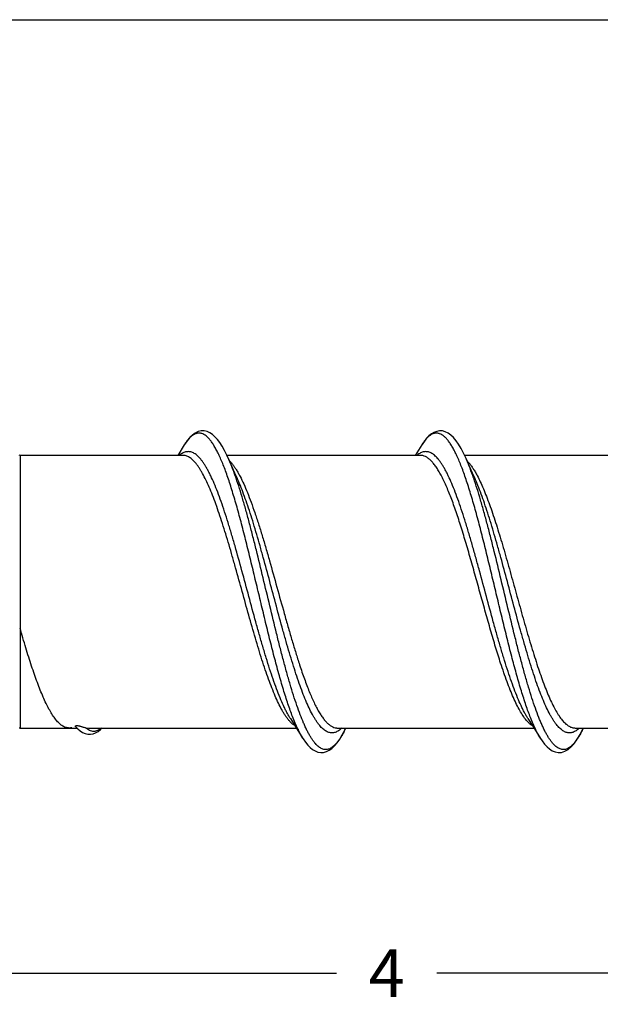
# Model space of a CAD drawing. Units: inches. Extents: x 50.8 to 99.5, y 32 to 50.
# Drawn here: x 60.3 to 61.8, y 47.5 to 50 of the extents above; entities that cross this region are included whole.
import ezdxf

# ---------------------------------------------------------------- set-up
doc = ezdxf.new("R2010")
doc.units = ezdxf.units.IN
doc.header["$MEASUREMENT"] = 0
doc.layers.add('02_ACHSEN', color=7, linetype='Continuous')
doc.dimstyles.get("Standard").update_dxf_attribs({"dimtxt": 0.125, "dimasz": 0.125, "dimexe": 0.08, "dimexo": 0.0625, "dimgap": 0.09, "dimtad": 0, "dimtih": 1, "dimtoh": 1, "dimdec": 4, "dimzin": 0, "dimdsep": 46, "dimlunit": 5, "dimtxsty": 'Standard', "dimcen": 0, "dimadec": 0, "dimazin": 0, "dimtfac": 1, "dimtdec": 4, "dimtofl": 0, "dimtmove": 0, "dimatfit": 3, "dimfxl": 1, "dimtolj": 1, "dimtzin": 0, "dimarcsym": 0})

# ---------------------------------------------------------------- blocks, each defined once
blk = doc.blocks.new('*D26')
at = {"color": 0, "lineweight": -2}
for p, q in [((63.2776, 48.1404), (63.2776, 47.4617)), ((59.2977, 47.7869), (59.2977, 47.4617)), ((59.4227, 47.5417), (61.156, 47.5417)), ((63.1526, 47.5417), (61.4193, 47.5417))]:
    blk.add_line(p, q, dxfattribs=at)
at = {"color": 0}
for points in [[(59.4227, 47.5625), (59.4227, 47.5208), (59.2977, 47.5417)], [(63.1526, 47.5625), (63.1526, 47.5208), (63.2776, 47.5417)]]:
    blk.add_solid(points, dxfattribs=at)
at = {"layer": 'Defpoints', "color": 0}
for p in [(63.2776, 48.2029), (59.2977, 47.8494), (63.2776, 47.5417)]:
    blk.add_point(p, dxfattribs=at)
at = {"color": 0, "insert": (61.2877, 47.5417), "char_height": 0.125, "attachment_point": 5}
blk.add_mtext('\\A1;4', dxfattribs=at)
blk = doc.blocks.new('FRONT_34_HH x 4.00')
at = {"color": 7, "linetype": 'Continuous'}
for p, q in [((1.4584, 0.3849), (1.4413, 0.3575)), ((2.0814, 0.3847), (2.0643, 0.3575)), ((2.1978, 0.3489), (2.1912, 0.363)), ((1.0279, 0.3575), (1.0279, -0.3575)), ((1.4549, 0.3575), (1.0279, 0.3575)), ((1.5759, 0.3463), (1.5704, 0.3584)), ((2.078, 0.3575), (1.5708, 0.3575)), ((1.5817, 0.333), (1.5759, 0.3463)), ((2.701, 0.3575), (2.1938, 0.3575)), ((2.2048, 0.333), (2.1978, 0.3489)), ((1.5916, 0.3107), (1.5817, 0.333)), ((1.5972, 0.2982), (1.5916, 0.3107)), ((2.2147, 0.3107), (2.2048, 0.333)), ((2.2203, 0.2982), (2.2147, 0.3107)), ((2.2177, 0.2974), (2.2174, 0.2984)), ((1.737, -0.3327), (1.7499, -0.353)), ((2.3601, -0.3327), (2.373, -0.353)), ((1.0279, -0.3575), (1.1767, -0.3575)), ((1.1568, -0.3575), (1.1551, -0.3575)), ((1.1738, -0.3545), (1.1791, -0.36)), ((1.1996, -0.3566), (1.2085, -0.3575)), ((1.2085, -0.3575), (1.7528, -0.3575)), ((1.7499, -0.353), (1.7699, -0.3847)), ((1.8607, -0.3575), (2.3759, -0.3575)), ((2.373, -0.353), (2.3929, -0.3847)), ((2.4837, -0.3575), (2.9989, -0.3575))]:
    blk.add_line(p, q, dxfattribs=at)
for points in [[(1.5704, 0.3584), (1.5642, 0.3706), (1.5581, 0.3815), (1.5519, 0.3911), (1.5456, 0.3994), (1.5392, 0.4065), (1.5326, 0.4123), (1.5256, 0.4168), (1.5183, 0.42), (1.5108, 0.4216), (1.503, 0.4215), (1.4951, 0.4197), (1.4875, 0.4161), (1.4801, 0.4109), (1.473, 0.4042), (1.466, 0.3959), (1.4593, 0.3863), (1.4584, 0.3849)], [(2.1912, 0.363), (2.1846, 0.3755), (2.178, 0.3865), (2.1714, 0.396), (2.1646, 0.4041), (2.1576, 0.4107), (2.1505, 0.4158), (2.1431, 0.4194), (2.1356, 0.4214), (2.128, 0.4217), (2.1207, 0.4204), (2.1135, 0.4177), (2.1067, 0.4136), (2.1004, 0.4085), (2.0943, 0.4023), (2.0883, 0.3949), (2.0824, 0.3862), (2.0814, 0.3847)], [(1.1791, -0.36), (1.1853, -0.3652), (1.1918, -0.3693), (1.1984, -0.3722), (1.2053, -0.3738), (1.2123, -0.374), (1.2193, -0.3728), (1.2261, -0.3701), (1.2328, -0.3662), (1.2392, -0.361), (1.2426, -0.3575)], [(1.873, -0.3757), (1.8796, -0.3631), (1.8822, -0.3575)], [(2.3929, -0.3847), (2.3973, -0.3913), (2.4037, -0.3997), (2.4102, -0.4068), (2.4168, -0.4125), (2.4238, -0.417), (2.4315, -0.4202), (2.4396, -0.4217), (2.448, -0.4213), (2.4567, -0.4186), (2.4654, -0.4136), (2.4738, -0.4065), (2.4817, -0.3976), (2.4894, -0.3868), (2.4969, -0.3742), (2.5043, -0.3597), (2.5054, -0.3575)], [(1.7699, -0.3847), (1.7705, -0.3858), (1.7766, -0.3946), (1.7826, -0.4021), (1.7887, -0.4084), (1.7951, -0.4135), (1.8019, -0.4176), (1.8091, -0.4204), (1.8164, -0.4217), (1.8239, -0.4214), (1.8314, -0.4195), (1.8387, -0.416), (1.8458, -0.4109), (1.8528, -0.4043), (1.8597, -0.3963), (1.8664, -0.3867), (1.873, -0.3757)]]:
    blk.add_lwpolyline(points, dxfattribs=at)
for centre, radius, start, end in [((1.5178, 0.2843), 0.0837, 44.1498, 44.7263), ((0.7207, -0.0035), 0.9243, 19.0038, 19.4289), ((2.0586, -0.2161), 0.3346, 205.4272, 205.8708), ((1.5957, -0.2214), 0.3173, 332.7662, 334.579)]:
    blk.add_arc(centre, radius, start, end, dxfattribs=at)
for points, knots in [([(1.5504, 0.357), (1.5485, 0.361), (1.5449, 0.3685), (1.5391, 0.379), (1.5334, 0.3883), (1.5277, 0.3963), (1.522, 0.4029), (1.5162, 0.4083), (1.5104, 0.4123), (1.5055, 0.4145), (1.5016, 0.4155), (1.4987, 0.4159), (1.4958, 0.4159), (1.4929, 0.4156), (1.49, 0.4149), (1.4861, 0.4135), (1.4811, 0.4108), (1.4753, 0.4063), (1.4696, 0.4004), (1.4639, 0.3932), (1.4603, 0.3878), (1.4584, 0.3849)], [0, 0, 0, 0, 0.097282, 0.1864, 0.267329, 0.3402, 0.405327, 0.463244, 0.514822, 0.561427, 0.58347, 0.605022, 0.626387, 0.647879, 0.669808, 0.692462, 0.74089, 0.794901, 0.855659, 0.923885, 1, 1, 1, 1]), ([(2.1753, 0.3528), (2.1735, 0.357), (2.1697, 0.3649), (2.1639, 0.3761), (2.158, 0.3859), (2.1522, 0.3944), (2.1463, 0.4015), (2.1405, 0.4073), (2.1346, 0.4117), (2.1295, 0.4141), (2.1255, 0.4153), (2.1225, 0.4158), (2.1196, 0.4159), (2.1166, 0.4157), (2.1136, 0.4151), (2.1096, 0.4137), (2.1046, 0.4111), (2.0987, 0.4065), (2.0928, 0.4005), (2.0869, 0.3932), (2.0832, 0.3877), (2.0814, 0.3847)], [0, 0, 0, 0, 0.098572, 0.188926, 0.271033, 0.34496, 0.410966, 0.469559, 0.521561, 0.568252, 0.590203, 0.611573, 0.632671, 0.653819, 0.675337, 0.69753, 0.744946, 0.797894, 0.857586, 0.92481, 1, 1, 1, 1]), ([(1.737, -0.3327), (1.7355, -0.3302), (1.7323, -0.3251), (1.7278, -0.3169), (1.7233, -0.3081), (1.7171, -0.2951), (1.7094, -0.2774), (1.7004, -0.2543), (1.6913, -0.229), (1.6823, -0.2019), (1.6733, -0.1731), (1.6642, -0.1428), (1.6552, -0.1113), (1.643, -0.0678), (1.628, -0.0123), (1.6101, 0.0541), (1.595, 0.1087), (1.5828, 0.1509), (1.5737, 0.1808), (1.5647, 0.2092), (1.5556, 0.2359), (1.5466, 0.2606), (1.5376, 0.2831), (1.5298, 0.3003), (1.5236, 0.3129), (1.5191, 0.3213), (1.5146, 0.3292), (1.51, 0.3363), (1.5055, 0.3427), (1.501, 0.3484), (1.4964, 0.3534), (1.4919, 0.3576), (1.4873, 0.3611), (1.4828, 0.3638), (1.4782, 0.3658), (1.4736, 0.367), (1.469, 0.3674), (1.4644, 0.367), (1.4598, 0.3659), (1.4552, 0.3639), (1.4506, 0.3612), (1.4477, 0.359), (1.4462, 0.3577)], [0, 0, 0, 0, 0.011114, 0.022976, 0.035584, 0.048928, 0.077762, 0.109333, 0.143445, 0.17987, 0.218348, 0.258596, 0.30031, 0.343171, 0.431004, 0.519365, 0.60549, 0.646871, 0.686705, 0.724693, 0.760557, 0.79404, 0.824926, 0.853024, 0.865986, 0.878207, 0.88968, 0.900401, 0.910376, 0.919622, 0.928163, 0.936034, 0.943289, 0.950005, 0.956282, 0.962245, 0.968042, 0.973836, 0.979792, 0.986058, 0.99276, 1, 1, 1, 1]), ([(2.3601, -0.3327), (2.3586, -0.3303), (2.3554, -0.3251), (2.3509, -0.3169), (2.3464, -0.3081), (2.3402, -0.2951), (2.3325, -0.2774), (2.3234, -0.2543), (2.3144, -0.229), (2.3054, -0.2019), (2.2963, -0.173), (2.2873, -0.1427), (2.2782, -0.1113), (2.266, -0.0677), (2.251, -0.0122), (2.236, 0.0434), (2.2239, 0.0876), (2.2149, 0.1198), (2.2058, 0.1509), (2.1968, 0.1809), (2.1877, 0.2093), (2.1787, 0.2359), (2.1696, 0.2606), (2.1606, 0.2831), (2.1529, 0.3004), (2.1467, 0.3129), (2.1422, 0.3214), (2.1376, 0.3292), (2.1331, 0.3363), (2.1286, 0.3427), (2.124, 0.3484), (2.1195, 0.3534), (2.1149, 0.3576), (2.1104, 0.3611), (2.1058, 0.3638), (2.1012, 0.3658), (2.0966, 0.367), (2.092, 0.3674), (2.0874, 0.367), (2.0828, 0.3659), (2.0782, 0.3639), (2.0737, 0.3612), (2.0708, 0.359), (2.0693, 0.3577)], [0, 0, 0, 0, 0.011116, 0.022984, 0.035597, 0.048945, 0.077791, 0.109378, 0.143507, 0.179951, 0.218447, 0.258712, 0.300441, 0.343314, 0.431159, 0.51951, 0.563012, 0.605613, 0.646983, 0.686805, 0.724782, 0.760632, 0.794106, 0.82498, 0.853069, 0.866027, 0.878243, 0.889709, 0.900426, 0.910399, 0.919643, 0.928179, 0.936046, 0.943299, 0.950014, 0.956289, 0.96225, 0.968045, 0.973839, 0.979793, 0.986058, 0.992761, 1, 1, 1, 1]), ([(1.7316, -0.3358), (1.7301, -0.3339), (1.7272, -0.33), (1.7229, -0.3237), (1.7185, -0.3168), (1.7126, -0.3064), (1.7053, -0.292), (1.6967, -0.273), (1.6881, -0.252), (1.6795, -0.229), (1.6709, -0.2043), (1.6623, -0.178), (1.6536, -0.1504), (1.642, -0.1115), (1.6276, -0.0612), (1.6106, 0.0003), (1.5963, 0.0519), (1.5847, 0.0926), (1.5761, 0.1222), (1.5675, 0.151), (1.5589, 0.1786), (1.5503, 0.2048), (1.5417, 0.2295), (1.5331, 0.2524), (1.5245, 0.2734), (1.5159, 0.2924), (1.5085, 0.3068), (1.5026, 0.317), (1.4983, 0.3239), (1.494, 0.3302), (1.4896, 0.3359), (1.4853, 0.3409), (1.481, 0.3453), (1.4767, 0.349), (1.4723, 0.3521), (1.468, 0.3545), (1.4636, 0.3562), (1.4593, 0.3573), (1.4563, 0.3575), (1.4549, 0.3575)], [0, 0, 0, 0, 0.009393, 0.019457, 0.030201, 0.041625, 0.066494, 0.094002, 0.124026, 0.156401, 0.19094, 0.227417, 0.265596, 0.305218, 0.387684, 0.472522, 0.557351, 0.599015, 0.639788, 0.679384, 0.717531, 0.753973, 0.788465, 0.820794, 0.850765, 0.878218, 0.903036, 0.914431, 0.925146, 0.935184, 0.944553, 0.95327, 0.961358, 0.968856, 0.975819, 0.982315, 0.988434, 0.994286, 1, 1, 1, 1]), ([(1.7427, -0.3276), (1.7406, -0.3222), (1.7365, -0.3111), (1.7305, -0.2939), (1.7245, -0.2756), (1.7163, -0.2492), (1.7062, -0.2141), (1.6943, -0.1697), (1.6824, -0.1227), (1.6704, -0.074), (1.6585, -0.0242), (1.6465, 0.0259), (1.6346, 0.0757), (1.6227, 0.1243), (1.6126, 0.1638), (1.6045, 0.1943), (1.5967, 0.223), (1.5887, 0.2505), (1.5805, 0.2768), (1.5746, 0.2951), (1.5686, 0.3122), (1.5626, 0.3283), (1.5566, 0.3431), (1.5524, 0.3525), (1.5504, 0.357)], [0, 0, 0, 0, 0.024171, 0.049852, 0.076969, 0.105443, 0.166093, 0.231011, 0.299327, 0.370109, 0.44238, 0.51514, 0.587378, 0.658094, 0.726311, 0.759192, 0.791103, 0.851596, 0.879984, 0.907009, 0.93259, 0.956658, 0.979146, 1, 1, 1, 1]), ([(1.5924, 0.3039), (1.5898, 0.3113), (1.5846, 0.3254), (1.579, 0.3393), (1.5761, 0.3458)], [0, 0, 0, 0, 0.522788, 1, 1, 1, 1]), ([(1.5779, 0.3426), (1.5784, 0.342), (1.5809, 0.3394), (1.5832, 0.3367), (1.5849, 0.3346)], [0, 0, 0, 0, 0.238941, 1, 1, 1, 1]), ([(2.2884, -0.1873), (2.2839, -0.1734), (2.2749, -0.1447), (2.2619, -0.1004), (2.2488, -0.0544), (2.2358, -0.0074), (2.2227, 0.0397), (2.2097, 0.0861), (2.1967, 0.1309), (2.1836, 0.1735), (2.1726, 0.2072), (2.1636, 0.2324), (2.1571, 0.2499), (2.1505, 0.2662), (2.144, 0.2814), (2.1374, 0.2954), (2.1309, 0.3081), (2.1243, 0.3194), (2.1178, 0.3293), (2.1112, 0.3379), (2.1046, 0.3449), (2.0981, 0.3505), (2.0914, 0.3545), (2.0857, 0.3566), (2.0813, 0.3574), (2.0791, 0.3575), (2.078, 0.3575)], [0, 0, 0, 0, 0.073694, 0.15155, 0.232224, 0.314448, 0.396894, 0.478207, 0.557066, 0.632207, 0.702449, 0.735398, 0.766735, 0.796348, 0.824148, 0.850055, 0.874003, 0.895958, 0.915912, 0.933888, 0.949968, 0.964305, 0.977146, 0.988867, 0.994472, 1, 1, 1, 1]), ([(2.3668, -0.3303), (2.3647, -0.3251), (2.3606, -0.3142), (2.3547, -0.2972), (2.3487, -0.2792), (2.3406, -0.2532), (2.3305, -0.2185), (2.3186, -0.1746), (2.3068, -0.1281), (2.2949, -0.0798), (2.283, -0.0303), (2.2711, 0.0197), (2.2592, 0.0693), (2.2473, 0.1179), (2.2355, 0.1649), (2.2236, 0.2094), (2.2135, 0.2447), (2.2054, 0.2712), (2.1994, 0.2897), (2.1935, 0.3071), (2.1875, 0.3234), (2.1815, 0.3386), (2.1774, 0.3482), (2.1753, 0.3528)], [0, 0, 0, 0, 0.023837, 0.049191, 0.075987, 0.104144, 0.164196, 0.228571, 0.29642, 0.366823, 0.438821, 0.511424, 0.583635, 0.654459, 0.72293, 0.788119, 0.849157, 0.87787, 0.905257, 0.931233, 0.955723, 0.978664, 1, 1, 1, 1]), ([(2.2174, 0.2984), (2.2145, 0.3068), (2.2087, 0.3228), (2.2024, 0.3385), (2.1992, 0.3458)], [0, 0, 0, 0, 0.525031, 1, 1, 1, 1]), ([(2.2004, 0.3431), (2.2008, 0.3427), (2.2025, 0.3409), (2.2042, 0.3391), (2.2054, 0.3377)], [0, 0, 0, 0, 0.242109, 1, 1, 1, 1]), ([(2.2054, 0.3377), (2.2073, 0.3355), (2.211, 0.3306), (2.2164, 0.3227), (2.2218, 0.3139), (2.2253, 0.3076), (2.227, 0.3043)], [0, 0, 0, 0, 0.219859, 0.459666, 0.71972, 1, 1, 1, 1]), ([(1.5849, 0.3346), (1.5866, 0.3324), (1.5901, 0.3276), (1.5951, 0.32), (1.6001, 0.3115), (1.6033, 0.3056), (1.6049, 0.3024)], [0, 0, 0, 0, 0.222672, 0.463494, 0.722629, 1, 1, 1, 1]), ([(1.8778, -0.3667), (1.8764, -0.3694), (1.8735, -0.3747), (1.8691, -0.3822), (1.8647, -0.3889), (1.8603, -0.3948), (1.8559, -0.4), (1.8515, -0.4044), (1.847, -0.408), (1.8426, -0.4108), (1.8381, -0.4127), (1.8336, -0.4138), (1.8291, -0.4141), (1.8246, -0.4136), (1.8201, -0.4121), (1.8157, -0.4099), (1.8112, -0.4068), (1.8068, -0.403), (1.8024, -0.3983), (1.798, -0.3928), (1.7936, -0.3866), (1.7891, -0.3796), (1.7847, -0.3719), (1.7803, -0.3634), (1.7759, -0.3542), (1.7699, -0.3406), (1.7623, -0.322), (1.7536, -0.2976), (1.7448, -0.2709), (1.736, -0.242), (1.7272, -0.2112), (1.7184, -0.1787), (1.7095, -0.1448), (1.6977, -0.0976), (1.683, -0.0371), (1.6656, 0.036), (1.6509, 0.0965), (1.639, 0.1438), (1.6302, 0.1777), (1.6214, 0.2102), (1.6126, 0.2411), (1.6038, 0.27), (1.5977, 0.2886), (1.5946, 0.2975)], [0, 0, 0, 0, 0.011217, 0.021653, 0.031311, 0.040207, 0.048365, 0.055824, 0.062641, 0.068892, 0.074688, 0.080168, 0.085499, 0.090862, 0.096436, 0.102378, 0.108817, 0.11585, 0.12355, 0.131965, 0.141128, 0.151058, 0.161766, 0.173257, 0.185527, 0.198565, 0.226893, 0.258107, 0.292015, 0.328402, 0.367013, 0.407576, 0.449796, 0.493361, 0.583225, 0.67448, 0.764386, 0.807989, 0.850255, 0.890875, 0.92955, 0.96601, 1, 1, 1, 1]), ([(1.8717, -0.3577), (1.8704, -0.359), (1.8676, -0.3614), (1.8633, -0.3646), (1.859, -0.3671), (1.8547, -0.3689), (1.8504, -0.37), (1.846, -0.3703), (1.8417, -0.37), (1.8373, -0.369), (1.833, -0.3672), (1.8287, -0.3648), (1.8244, -0.3617), (1.8201, -0.3579), (1.8158, -0.3535), (1.8115, -0.3484), (1.8072, -0.3426), (1.803, -0.3363), (1.7987, -0.3293), (1.7928, -0.3188), (1.7855, -0.3042), (1.777, -0.2849), (1.7685, -0.2634), (1.7599, -0.2401), (1.7514, -0.2149), (1.7429, -0.1881), (1.7343, -0.1599), (1.7258, -0.1306), (1.7143, -0.0897), (1.7, -0.0373), (1.6831, 0.0261), (1.6689, 0.0788), (1.6574, 0.12), (1.6488, 0.1497), (1.6403, 0.1784), (1.6318, 0.2056), (1.6232, 0.2314), (1.6147, 0.2554), (1.6062, 0.2776), (1.6002, 0.2916), (1.5972, 0.2982)], [0, 0, 0, 0, 0.007596, 0.01463, 0.021173, 0.027316, 0.033174, 0.03888, 0.044581, 0.050423, 0.056539, 0.063047, 0.070039, 0.077589, 0.08575, 0.094561, 0.104048, 0.11423, 0.125112, 0.136699, 0.161967, 0.189964, 0.220569, 0.253616, 0.288911, 0.326233, 0.365339, 0.405967, 0.447841, 0.534169, 0.621933, 0.70869, 0.750935, 0.792034, 0.831706, 0.869685, 0.90572, 0.939583, 0.971068, 1, 1, 1, 1]), ([(1.6049, 0.3024), (1.6083, 0.2959), (1.6151, 0.2818), (1.6247, 0.2591), (1.6343, 0.234), (1.6439, 0.2067), (1.6535, 0.1774), (1.6631, 0.1465), (1.6727, 0.1142), (1.6857, 0.0692), (1.7016, 0.0118), (1.7176, -0.0457), (1.7305, -0.0913), (1.7401, -0.1244), (1.7497, -0.1564), (1.7563, -0.1772), (1.7596, -0.1873)], [0, 0, 0, 0, 0.04319, 0.091135, 0.143523, 0.199983, 0.260063, 0.323274, 0.389077, 0.456912, 0.596289, 0.736508, 0.805389, 0.872667, 0.93775, 1, 1, 1, 1]), ([(2.5054, -0.3576), (2.5039, -0.3606), (2.501, -0.3665), (2.4965, -0.3748), (2.4921, -0.3824), (2.4876, -0.3892), (2.4831, -0.3952), (2.4786, -0.4004), (2.4741, -0.4048), (2.4696, -0.4083), (2.4651, -0.4111), (2.4605, -0.4129), (2.456, -0.414), (2.4514, -0.4141), (2.4468, -0.4133), (2.4423, -0.4117), (2.4378, -0.4093), (2.4333, -0.406), (2.4288, -0.4018), (2.4243, -0.3969), (2.4198, -0.3911), (2.4153, -0.3846), (2.4108, -0.3773), (2.4063, -0.3692), (2.4019, -0.3603), (2.3974, -0.3507), (2.3929, -0.3404), (2.3868, -0.3253), (2.3791, -0.3048), (2.3702, -0.2783), (2.3613, -0.2496), (2.3523, -0.2187), (2.3434, -0.1861), (2.3344, -0.152), (2.3224, -0.1043), (2.3075, -0.043), (2.2898, 0.0312), (2.2749, 0.0928), (2.2628, 0.1409), (2.2539, 0.1755), (2.2449, 0.2086), (2.236, 0.24), (2.2271, 0.2694), (2.2209, 0.2883), (2.2177, 0.2974)], [0, 0, 0, 0, 0.012044, 0.023292, 0.033746, 0.04341, 0.052296, 0.060431, 0.067857, 0.074636, 0.08085, 0.086615, 0.092081, 0.097424, 0.102832, 0.108487, 0.114548, 0.121141, 0.128358, 0.136267, 0.144918, 0.154339, 0.164546, 0.175547, 0.187344, 0.199934, 0.213304, 0.227439, 0.257928, 0.291228, 0.327113, 0.365338, 0.405619, 0.447658, 0.491137, 0.58107, 0.672644, 0.763025, 0.806891, 0.849421, 0.890293, 0.9292, 0.965855, 1, 1, 1, 1]), ([(2.4948, -0.3577), (2.4935, -0.359), (2.4907, -0.3614), (2.4864, -0.3646), (2.4821, -0.3671), (2.4778, -0.3689), (2.4734, -0.37), (2.4691, -0.3703), (2.4648, -0.37), (2.4604, -0.369), (2.4561, -0.3673), (2.4518, -0.3648), (2.4475, -0.3617), (2.4432, -0.358), (2.4389, -0.3535), (2.4346, -0.3484), (2.4303, -0.3427), (2.4261, -0.3363), (2.4218, -0.3293), (2.4159, -0.3188), (2.4086, -0.3042), (2.4001, -0.2849), (2.3916, -0.2635), (2.383, -0.2401), (2.3745, -0.215), (2.3659, -0.1882), (2.3574, -0.16), (2.3489, -0.1306), (2.3373, -0.0898), (2.3231, -0.0373), (2.3062, 0.0261), (2.292, 0.0787), (2.2805, 0.12), (2.2719, 0.1497), (2.2634, 0.1783), (2.2548, 0.2056), (2.2463, 0.2314), (2.2378, 0.2554), (2.2292, 0.2776), (2.2233, 0.2916), (2.2203, 0.2982)], [0, 0, 0, 0, 0.007595, 0.014628, 0.02117, 0.027312, 0.033169, 0.038875, 0.044574, 0.050413, 0.056527, 0.063031, 0.070019, 0.077563, 0.08572, 0.094529, 0.104012, 0.114188, 0.125065, 0.136648, 0.16191, 0.189899, 0.2205, 0.253543, 0.288836, 0.326158, 0.365263, 0.405894, 0.447772, 0.53411, 0.621886, 0.708656, 0.750908, 0.792014, 0.83169, 0.869675, 0.905715, 0.93958, 0.971069, 1, 1, 1, 1]), ([(2.227, 0.3043), (2.2298, 0.2989), (2.2354, 0.2876), (2.2434, 0.2696), (2.2513, 0.2498), (2.2593, 0.2284), (2.2673, 0.2055), (2.2753, 0.1812), (2.2833, 0.1558), (2.2941, 0.12), (2.3075, 0.0736), (2.3233, 0.0167), (2.3392, -0.0406), (2.355, -0.0968), (2.3684, -0.1423), (2.3793, -0.177), (2.3873, -0.2015), (2.3952, -0.2247), (2.4032, -0.2463), (2.4112, -0.2664), (2.4192, -0.2848), (2.4272, -0.3013), (2.434, -0.3137), (2.4395, -0.3226), (2.4435, -0.3286), (2.4475, -0.334), (2.4515, -0.3389), (2.4555, -0.3432), (2.4595, -0.347), (2.4635, -0.3502), (2.4676, -0.3529), (2.4716, -0.3549), (2.4756, -0.3564), (2.4797, -0.3573), (2.4824, -0.3575), (2.4837, -0.3575)], [0, 0, 0, 0, 0.024998, 0.052363, 0.081978, 0.113706, 0.147386, 0.18283, 0.21984, 0.258201, 0.338062, 0.420506, 0.503537, 0.585142, 0.663355, 0.700606, 0.736326, 0.77031, 0.802377, 0.832355, 0.860102, 0.885504, 0.908475, 0.919039, 0.92899, 0.938332, 0.947077, 0.955242, 0.962856, 0.969956, 0.976592, 0.982827, 0.98874, 0.994428, 1, 1, 1, 1]), ([(1.1493, -0.3565), (1.148, -0.3562), (1.1454, -0.3553), (1.1416, -0.3534), (1.1378, -0.3511), (1.134, -0.3482), (1.1302, -0.3448), (1.1264, -0.341), (1.1226, -0.3366), (1.1174, -0.3299), (1.1109, -0.3203), (1.1034, -0.3073), (1.0958, -0.2924), (1.0883, -0.2759), (1.0807, -0.2577), (1.0732, -0.2381), (1.0656, -0.217), (1.0581, -0.1947), (1.0505, -0.1713), (1.0403, -0.1382), (1.0328, -0.1128), (1.0279, -0.0957)], [0, 0, 0, 0, 0.013638, 0.027944, 0.04309, 0.059221, 0.076451, 0.094864, 0.114522, 0.135472, 0.181358, 0.232657, 0.28933, 0.351258, 0.418232, 0.489966, 0.566144, 0.646412, 0.730389, 0.817669, 1, 1, 1, 1]), ([(1.7596, -0.1873), (1.7636, -0.1998), (1.7698, -0.218), (1.7784, -0.2415), (1.7847, -0.2578), (1.791, -0.273), (1.7973, -0.2871), (1.8036, -0.3001), (1.8098, -0.3118), (1.8161, -0.3223), (1.8224, -0.3315), (1.8287, -0.3394), (1.835, -0.3459), (1.8414, -0.351), (1.8477, -0.3547), (1.8532, -0.3567), (1.8575, -0.3574), (1.8596, -0.3575), (1.8607, -0.3575)], [0, 0, 0, 0, 0.190844, 0.280282, 0.365233, 0.44542, 0.520643, 0.590726, 0.655534, 0.715005, 0.769133, 0.818004, 0.861865, 0.901153, 0.93654, 0.969025, 0.984613, 1, 1, 1, 1]), ([(2.3556, -0.3368), (2.3526, -0.3332), (2.3467, -0.3251), (2.3383, -0.3113), (2.33, -0.2954), (2.3216, -0.2774), (2.3133, -0.2573), (2.3049, -0.2355), (2.2966, -0.212), (2.2911, -0.1957), (2.2884, -0.1873)], [0, 0, 0, 0, 0.085726, 0.183202, 0.292452, 0.413246, 0.545119, 0.687484, 0.839478, 1, 1, 1, 1]), ([(1.7564, -0.3598), (1.754, -0.3548), (1.7492, -0.3441), (1.7449, -0.3333), (1.7427, -0.3276)], [0, 0, 0, 0, 0.478343, 1, 1, 1, 1]), ([(2.3804, -0.3618), (2.378, -0.3569), (2.3733, -0.3465), (2.369, -0.3359), (2.3668, -0.3303)], [0, 0, 0, 0, 0.478142, 1, 1, 1, 1]), ([(1.1493, -0.3565), (1.1487, -0.3563), (1.1462, -0.3556), (1.1439, -0.3546), (1.1422, -0.3536)], [0, 0, 0, 0, 0.242268, 1, 1, 1, 1]), ([(1.1568, -0.3575), (1.1555, -0.3575), (1.153, -0.3573), (1.1505, -0.3568), (1.1493, -0.3565)], [0, 0, 0, 0, 0.495489, 1, 1, 1, 1]), ([(1.1636, -0.3567), (1.1625, -0.357), (1.1602, -0.3574), (1.1579, -0.3575), (1.1568, -0.3575)], [0, 0, 0, 0, 0.503773, 1, 1, 1, 1]), ([(1.1738, -0.3545), (1.1736, -0.3543), (1.1733, -0.3539), (1.1731, -0.3533), (1.1731, -0.3528), (1.1732, -0.3524), (1.1735, -0.352), (1.1737, -0.3517), (1.1741, -0.3515), (1.1746, -0.3513), (1.1752, -0.3511), (1.1757, -0.351), (1.1764, -0.351), (1.1769, -0.351), (1.1771, -0.351)], [0, 0, 0, 0, 0.146709, 0.216702, 0.287254, 0.364723, 0.410427, 0.465122, 0.535263, 0.631109, 0.6984, 0.786301, 0.88987, 1, 1, 1, 1]), ([(1.1771, -0.351), (1.178, -0.351), (1.1796, -0.3512), (1.1817, -0.3517), (1.1835, -0.3521), (1.1856, -0.3527), (1.188, -0.3534), (1.1907, -0.3542), (1.1931, -0.3549), (1.1961, -0.3557), (1.1982, -0.3563), (1.1996, -0.3566)], [0, 0, 0, 0, 0.113647, 0.203238, 0.281853, 0.35386, 0.484829, 0.603557, 0.713103, 0.815087, 1, 1, 1, 1]), ([(1.2211, -0.3664), (1.2193, -0.3664), (1.2157, -0.3659), (1.2102, -0.364), (1.2048, -0.3609), (1.2013, -0.3581), (1.1996, -0.3566)], [0, 0, 0, 0, 0.22199, 0.456706, 0.713626, 1, 1, 1, 1]), ([(1.2413, -0.3576), (1.2397, -0.359), (1.2365, -0.3615), (1.2315, -0.3643), (1.2263, -0.366), (1.2228, -0.3664), (1.2211, -0.3664)], [0, 0, 0, 0, 0.280041, 0.535104, 0.772051, 1, 1, 1, 1]), ([(1.7388, -0.3438), (1.7382, -0.3432), (1.7357, -0.3406), (1.7334, -0.3379), (1.7316, -0.3358)], [0, 0, 0, 0, 0.238596, 1, 1, 1, 1]), ([(1.7493, -0.3522), (1.7475, -0.3511), (1.7438, -0.3484), (1.7405, -0.3454), (1.7388, -0.3438)], [0, 0, 0, 0, 0.477424, 1, 1, 1, 1]), ([(2.3598, -0.3416), (2.3595, -0.3413), (2.358, -0.3397), (2.3566, -0.3381), (2.3556, -0.3368)], [0, 0, 0, 0, 0.243241, 1, 1, 1, 1]), ([(2.3724, -0.3522), (2.3702, -0.3509), (2.3658, -0.3476), (2.3618, -0.3438), (2.3598, -0.3416)], [0, 0, 0, 0, 0.472736, 1, 1, 1, 1]), ([(1.7696, -0.3844), (1.7675, -0.381), (1.7633, -0.3737), (1.7594, -0.3661), (1.7575, -0.3621)], [0, 0, 0, 0, 0.475751, 1, 1, 1, 1]), ([(2.3927, -0.3844), (2.3906, -0.3809), (2.3863, -0.3735), (2.3824, -0.3659), (2.3804, -0.3618)], [0, 0, 0, 0, 0.475519, 1, 1, 1, 1])]:
    blk.add_open_spline(points, degree=3, knots=knots, dxfattribs=at)
at = {"layer": '02_ACHSEN', "color": 7, "linetype": 'Continuous'}
for p, q in [((1.0279, 0.3575), (1.026, 0.358)), ((1.0279, -0.3575), (1.026, -0.358))]:
    blk.add_line(p, q, dxfattribs=at)

msp = doc.modelspace()

# ---------------------------------------------------------------- linework, layer by layer
at = {"color": 7}
msp.add_line((50.76816, 50.04167), (99.51816, 50.04167), dxfattribs=at)

# ---------------------------------------------------------------- block references
msp.add_blockref('FRONT_34_HH x 4.00', (59.29833, 48.54167), dxfattribs=at)

# ---------------------------------------------------------------- dimensions: what is measured, and where the dimension line sits
dim = msp.add_linear_dim(base=(63.2776, 47.54167), p1=(59.29771, 47.84939), p2=(63.2776, 48.20294), dimstyle='Standard')
dim.commit()
dim.dimension.update_dxf_attribs({"geometry": '*D26', "text_midpoint": (61.28765, 47.54167)})

doc.saveas('drawing.dxf')
